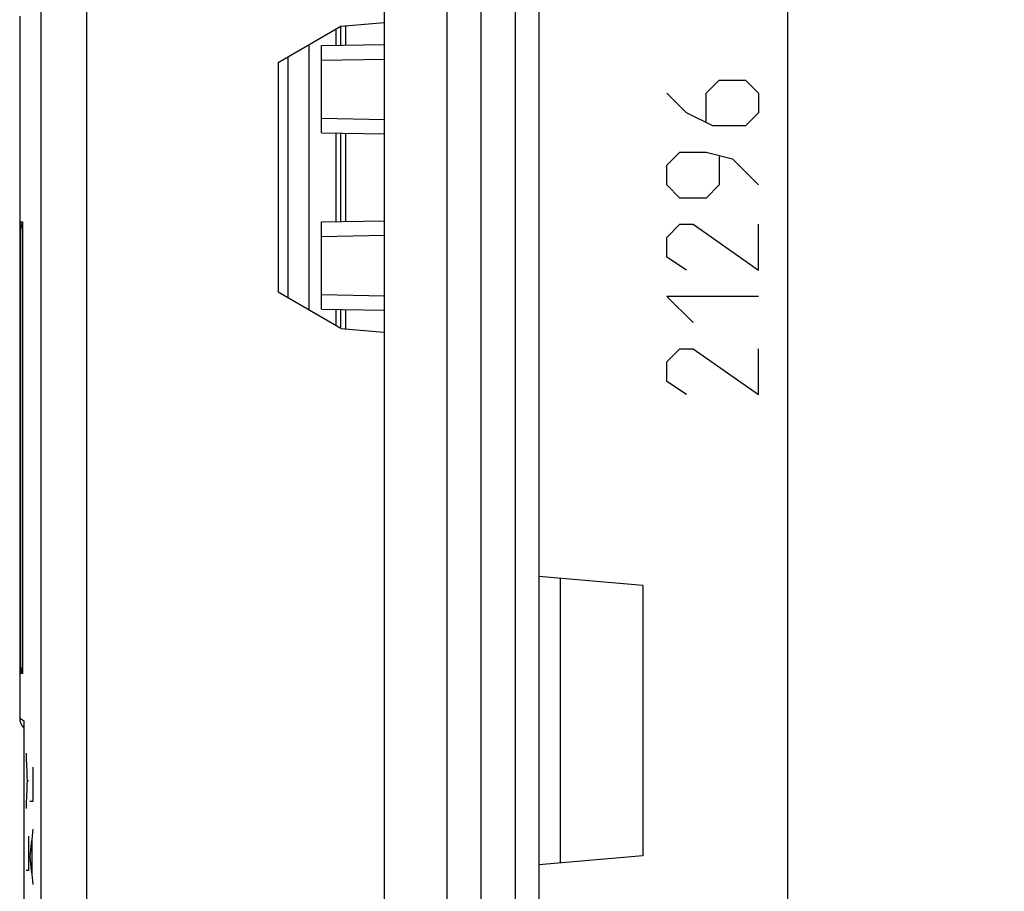
# Model space of a CAD drawing. Units: millimetres. Extents: x 61 to 244, y 51 to 180.
# Drawn here: x 61 to 81, y 112 to 130 of the extents above; entities that cross this region are included whole.
import ezdxf

# ---------------------------------------------------------------- set-up
doc = ezdxf.new("R2010")
doc.units = ezdxf.units.MM
doc.header["$LTSCALE"] = 16.335
doc.layers.get('0').update_dxf_attribs({"linetype": 'CONTINUOUS'})
doc.layers.add('ASSI', color=7, linetype='CONTINUOUS')
doc.styles.get("Standard").update_dxf_attribs({"font": 'txt', "width": 0.8})
doc.dimstyles.new('DIMSTYLE_1', dxfattribs={"dimtxt": 3, "dimasz": 3, "dimexe": 1.5, "dimexo": 0.5, "dimgap": 0.75, "dimtad": 1, "dimtxsty": 'STANDARD', "dimblk": '_FILLED', "dimblk1": '_FILLED', "dimblk2": '_FILLED', "dimcen": 0.09, "dimadec": 0, "dimazin": 0, "dimtfac": 1, "dimtofl": 0, "dimtmove": 0, "dimatfit": 3, "dimldrblk": '_FILLED', "dimfxl": 1, "dimtolj": 1, "dimarcsym": 0})
doc.dimstyles.new('DIMSTYLE_2', dxfattribs={"dimtxt": 3, "dimasz": 3, "dimexe": 1.5, "dimexo": 0.5, "dimgap": 0.75, "dimtad": 1, "dimdec": 1, "dimtxsty": 'STANDARD', "dimblk": '_FILLED', "dimblk1": '_FILLED', "dimblk2": '_FILLED', "dimcen": 0.09, "dimadec": 0, "dimazin": 0, "dimtfac": 1, "dimtdec": 1, "dimtofl": 0, "dimtmove": 0, "dimatfit": 3, "dimldrblk": '_FILLED', "dimfxl": 1, "dimtolj": 1, "dimarcsym": 0})

# ---------------------------------------------------------------- blocks, each defined once
blk = doc.blocks.new('_FILLED')
at = {"color": 0, "linetype": 'BYBLOCK'}
blk.add_solid([(0, 0), (-1, 0.3167), (-1, -0.3167)], dxfattribs=at)
blk = doc.blocks.new('*D2')
at = {"color": 7, "linetype": 'CONTINUOUS'}
for p, q in [((70.599, 153.645), (70.599, 167.695)), ((102.149, 114.848), (102.149, 167.695)), ((70.599, 166.195), (86.374, 166.195)), ((102.149, 166.195), (86.374, 166.195))]:
    blk.add_line(p, q, dxfattribs=at)
at = {"color": 7, "linetype": 'CONTINUOUS', "xscale": 3, "yscale": 3, "zscale": 3, "rotation": 180}
blk.add_blockref('_FILLED', (70.599, 166.195), dxfattribs=at)
at = {"color": 7, "linetype": 'CONTINUOUS', "xscale": 3, "yscale": 3, "zscale": 3}
blk.add_blockref('_FILLED', (102.149, 166.195), dxfattribs=at)
at = {"color": 7, "linetype": 'CONTINUOUS', "insert": (86.374, 169.945), "char_height": 3, "width": 11.89286, "attachment_point": 2, "line_spacing_factor": 0.9}
blk.add_mtext('31,6', dxfattribs=at)
blk = doc.blocks.new('*D3')
at = {"color": 7, "linetype": 'CONTINUOUS'}
for p, q in [((61.049, 138.169), (61.049, 177.695)), ((102.149, 114.848), (102.149, 177.695)), ((61.049, 176.195), (81.599, 176.195)), ((102.149, 176.195), (81.599, 176.195))]:
    blk.add_line(p, q, dxfattribs=at)
at = {"color": 7, "linetype": 'CONTINUOUS', "xscale": 3, "yscale": 3, "zscale": 3, "rotation": 180}
blk.add_blockref('_FILLED', (61.049, 176.195), dxfattribs=at)
at = {"color": 7, "linetype": 'CONTINUOUS', "xscale": 3, "yscale": 3, "zscale": 3}
blk.add_blockref('_FILLED', (102.149, 176.195), dxfattribs=at)
at = {"color": 7, "linetype": 'CONTINUOUS', "insert": (81.599, 179.945), "char_height": 3, "width": 11.25, "attachment_point": 2, "line_spacing_factor": 0.9}
blk.add_mtext('41,1', dxfattribs=at)

msp = doc.modelspace()

# ---------------------------------------------------------------- linework, layer by layer
at = {"color": 7, "linetype": 'CONTINUOUS'}
for p, q in [((69.899, 51.195), (69.899, 158.195)), ((70.599, 158.145), (70.599, 51.245)), ((68.599, 52.495), (68.599, 156.895)), ((71.799, 141.433), (71.799, 68.958)), ((76.949, 138.253), (76.949, 71.138)), ((66.399, 129.572), (67.699, 130.323)), ((67.699, 130.323), (68.599, 130.402)), ((67.699, 129.93), (67.699, 130.323)), ((67.799, 129.932), (67.799, 130.332)), ((67.599, 129.928), (67.599, 130.265)), ((67.043, 124.447), (67.043, 129.944)), ((67.299, 129.923), (68.599, 129.945)), ((67.299, 128.118), (67.299, 129.923)), ((66.399, 129.572), (66.399, 124.818)), ((67.299, 128.118), (68.599, 128.095)), ((67.599, 126.278), (67.599, 128.113)), ((67.699, 126.28), (67.699, 128.111)), ((67.799, 126.282), (67.799, 128.109)), ((61.073, 116.919), (61.073, 126.272)), ((61.109, 126.267), (61.109, 126.272)), ((61.109, 126.267), (61.109, 116.924)), ((67.299, 126.273), (68.599, 126.295)), ((67.299, 124.468), (67.299, 126.273)), ((67.699, 124.068), (66.399, 124.818)), ((67.299, 124.468), (68.599, 124.445)), ((67.599, 124.126), (67.599, 124.463)), ((67.699, 124.068), (67.699, 124.461)), ((67.799, 124.059), (67.799, 124.459)), ((67.699, 124.068), (68.593, 123.99)), ((73.95, 118.744), (71.799, 118.932)), ((72.238, 118.894), (72.238, 112.997)), ((73.95, 118.744), (73.95, 113.147)), ((61.109, 116.924), (61.109, 116.919)), ((61.136, 115.935), (61.136, 115.941)), ((61.136, 115.935), (61.136, 94.656)), ((73.95, 113.147), (71.799, 112.959))]:
    msp.add_line(p, q, dxfattribs=at)
at = {"color": 253, "linetype": 'CONTINUOUS'}
for p, q in [((71.308, 139.933), (71.308, 69.458)), ((61.49, 71.714), (61.49, 137.677)), ((62.436, 71.706), (62.436, 137.685)), ((66.601, 129.689), (66.601, 124.702)), ((67.299, 129.623), (68.599, 129.646)), ((75.263, 128.938), (75.534, 129.21)), ((75.534, 129.21), (76.077, 129.21)), ((76.077, 129.21), (76.349, 128.938)), ((74.856, 128.531), (74.449, 128.938)), ((75.263, 128.35), (75.263, 128.938)), ((76.349, 128.938), (76.349, 128.531)), ((75.399, 128.26), (74.856, 128.531)), ((76.349, 128.531), (76.077, 128.26)), ((67.299, 128.418), (68.599, 128.395)), ((76.077, 128.26), (75.399, 128.26)), ((74.449, 127.445), (74.72, 127.717)), ((74.72, 127.717), (75.263, 127.717)), ((75.263, 127.717), (75.806, 127.581)), ((75.534, 127.626), (75.534, 127.038)), ((74.449, 127.038), (74.449, 127.445)), ((75.806, 127.581), (76.349, 127.038)), ((74.72, 126.767), (74.449, 127.038)), ((75.534, 127.038), (75.263, 126.767)), ((75.263, 126.767), (74.72, 126.767)), ((61.073, 126.272), (61.109, 126.272)), ((61.109, 126.272), (61.109, 126.267)), ((74.449, 125.953), (74.72, 126.224)), ((74.72, 126.224), (74.992, 126.224)), ((74.992, 126.224), (76.349, 125.274)), ((76.349, 125.274), (76.349, 126.224)), ((67.299, 125.973), (68.599, 125.996)), ((74.449, 125.545), (74.449, 125.953)), ((74.856, 125.274), (74.449, 125.545)), ((67.299, 124.768), (68.599, 124.745)), ((74.449, 124.731), (74.992, 124.188)), ((76.349, 124.731), (74.449, 124.731)), ((74.449, 123.374), (74.72, 123.645)), ((74.72, 123.645), (74.992, 123.645)), ((74.992, 123.645), (76.349, 122.695)), ((76.349, 122.695), (76.349, 123.645)), ((74.449, 122.967), (74.449, 123.374)), ((74.856, 122.695), (74.449, 122.967)), ((61.109, 116.919), (61.073, 116.919)), ((61.109, 116.924), (61.109, 116.919)), ((61.136, 115.941), (61.136, 115.935)), ((61.321, 114.981), (61.321, 114.267)), ((61.231, 114.695), (61.202, 114.695)), ((61.321, 114.267), (61.259, 114.267)), ((61.231, 113.553), (61.231, 112.838)), ((61.303, 113.505), (61.303, 112.743)), ((61.231, 112.838), (61.181, 112.838))]:
    msp.add_line(p, q, dxfattribs=at)
at = {"color": 7, "linetype": 'CONTINUOUS'}
for points in [[(61.089, 126.179), (61.083, 126.198), (61.079, 126.217), (61.076, 126.235), (61.074, 126.254), (61.073, 126.272)], [(61.109, 126.132), (61.104, 126.143), (61.095, 126.161), (61.089, 126.179)], [(61.109, 117.059), (61.103, 117.048), (61.095, 117.029), (61.089, 117.011)], [(61.089, 117.011), (61.083, 116.992), (61.079, 116.974), (61.076, 116.955), (61.074, 116.937), (61.073, 116.919)]]:
    msp.add_lwpolyline(points, dxfattribs=at)
at = {"color": 253, "linetype": 'CONTINUOUS'}
msp.add_lwpolyline([(61.049, 116.002), (61.05, 116.001), (61.055, 115.998), (61.066, 115.99), (61.083, 115.978), (61.106, 115.961), (61.136, 115.941)], dxfattribs=at)
at = {"color": 7, "linetype": 'CONTINUOUS'}
msp.add_arc((61.349, 116.002), 0.3, 180, 224.8142, dxfattribs=at)
at = {"color": 253, "linetype": 'CONTINUOUS'}
for centre, ratio, start_param, end_param in [((561.049, 122.934), 0.666666, -3.118591, -3.116876), ((561.049, 106.457), 0.666666, 3.116876, 3.118591), ((561.049, 108.981), 0.285714, 3.108587, 3.112589), ((561.049, 117.267), 0.285714, -3.112589, -3.108587)]:
    msp.add_ellipse(centre, major_axis=(500, 0), ratio=ratio, start_param=start_param, end_param=end_param, dxfattribs=at)
at = {"layer": 'ASSI', "color": 7, "linetype": 'CONTINUOUS'}
for p, q in [((76.949, 138.253), (76.949, 71.138)), ((61.049, 130.53), (61.049, 116)), ((61.073, 116.919), (61.073, 126.272)), ((61.109, 126.267), (61.109, 126.272)), ((61.109, 126.267), (61.109, 116.924)), ((73.95, 118.744), (71.799, 118.932)), ((72.238, 118.894), (72.238, 112.997)), ((73.95, 118.744), (73.95, 113.147)), ((61.109, 116.924), (61.109, 116.919)), ((61.136, 115.935), (61.136, 115.941)), ((61.136, 115.935), (61.136, 94.656)), ((73.95, 113.147), (71.799, 112.959))]:
    msp.add_line(p, q, dxfattribs=at)
at = {"layer": 'ASSI', "color": 253, "linetype": 'CONTINUOUS'}
for p, q in [((61.49, 71.714), (61.49, 137.677)), ((62.436, 71.706), (62.436, 137.685)), ((61.073, 126.272), (61.109, 126.272)), ((61.109, 126.272), (61.109, 126.267)), ((61.109, 116.919), (61.073, 116.919)), ((61.109, 116.924), (61.109, 116.919)), ((61.136, 115.941), (61.136, 115.935))]:
    msp.add_line(p, q, dxfattribs=at)
at = {"layer": 'ASSI', "color": 7, "linetype": 'CONTINUOUS'}
for points in [[(61.089, 126.179), (61.083, 126.198), (61.079, 126.217), (61.076, 126.235), (61.074, 126.254), (61.073, 126.272)], [(61.109, 126.132), (61.104, 126.143), (61.095, 126.161), (61.089, 126.179)], [(61.109, 117.059), (61.103, 117.048), (61.095, 117.029), (61.089, 117.011)], [(61.089, 117.011), (61.083, 116.992), (61.079, 116.974), (61.076, 116.955), (61.074, 116.937), (61.073, 116.919)]]:
    msp.add_lwpolyline(points, dxfattribs=at)
at = {"layer": 'ASSI', "color": 253, "linetype": 'CONTINUOUS'}
msp.add_lwpolyline([(61.049, 116.002), (61.05, 116.001), (61.055, 115.998), (61.066, 115.99), (61.083, 115.978), (61.106, 115.961), (61.136, 115.941)], dxfattribs=at)
at = {"layer": 'ASSI', "color": 7, "linetype": 'CONTINUOUS'}
msp.add_arc((61.349, 116.002), 0.3, 180, 224.8142, dxfattribs=at)

# ---------------------------------------------------------------- dimensions: what is measured, and where the dimension line sits
at = {"color": 7, "linetype": 'CONTINUOUS'}
for base, p1, p2, dimstyle, picture, middle in [((61.049, 176.195), (102.149, 114.348), (61.049, 137.669), 'DIMSTYLE_1', '*D3', (81.17, 176.195)), ((70.598780137, 166.195458984), (102.148780137, 114.348352203), (70.598780137, 153.145458984), 'DIMSTYLE_2', '*D2', (85.945208862, 166.195458984))]:
    dim = msp.add_linear_dim(base=base, p1=p1, p2=p2, angle=180, dimstyle=dimstyle, dxfattribs=at)
    dim.commit()
    dim.dimension.update_dxf_attribs({"geometry": picture, "text_midpoint": middle, "dimtype": 160})

doc.saveas('drawing.dxf')
